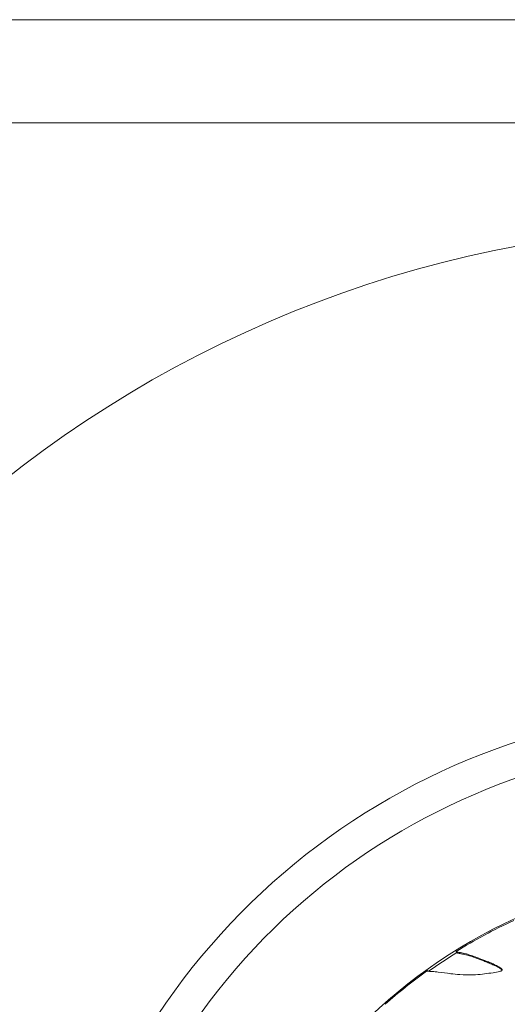
# Model space of a CAD drawing. Units: millimetres. Extents: x 42463 to 47339, y -32403 to -27523.
# Drawn here: x 45536 to 45606, y -30123 to -29980 of the extents above; entities that cross this region are included whole.
import ezdxf

# ---------------------------------------------------------------- set-up
doc = ezdxf.new("R2010")
doc.units = ezdxf.units.MM

msp = doc.modelspace()

# ---------------------------------------------------------------- linework, layer by layer
at = {"color": 7, "linetype": 'Continuous', "lineweight": 18}
for p, q in [((45819.069, -29980.085), (45459.069, -29980.085)), ((45459.069, -29995.085), (45819.069, -29995.085)), ((45599.09, -30115.564), (45598.992, -30115.406)), ((45594.893, -30118.28), (45594.73, -30118.052))]:
    msp.add_line(p, q, dxfattribs=at)
msp.add_circle((45639.069, -30180.085), 76.25, dxfattribs=at)
for radius, start, end in [(170, 0, 166.39104), (100.156, 0, 156.4607), (95.167, 0, 152.53842), (76.089, 114.6146, 121.78369), (75.903, 121.78369, 125.49032), (76.089, 125.6777, 131.47274)]:
    msp.add_arc((45639.069, -30180.085), radius, start, end, dxfattribs=at)
for points, knots in [([(45598.992, -30115.406), (45599.036, -30115.424), (45599.083, -30115.441), (45599.18, -30115.472), (45599.23, -30115.486), (45599.389, -30115.526), (45599.506, -30115.55), (45599.881, -30115.624), (45600.12, -30115.66), (45600.733, -30115.828), (45600.954, -30115.899), (45601.446, -30116.069), (45601.7, -30116.165), (45602.396, -30116.423), (45602.784, -30116.567), (45603.408, -30116.814), (45603.63, -30116.904), (45604.085, -30117.094), (45604.316, -30117.192), (45604.751, -30117.389), (45604.981, -30117.5), (45605.367, -30117.718), (45605.517, -30117.821), (45605.657, -30117.973), (45605.673, -30118.015), (45605.683, -30118.05), (45605.686, -30118.069), (45605.68, -30118.106), (45605.673, -30118.12), (45605.662, -30118.14), (45605.652, -30118.154), (45605.621, -30118.184), (45605.602, -30118.197), (45605.563, -30118.222), (45605.534, -30118.238), (45605.437, -30118.279), (45605.331, -30118.32), (45604.836, -30118.426), (45604.504, -30118.47), (45603.656, -30118.586), (45603.224, -30118.649), (45602.384, -30118.751), (45601.972, -30118.787), (45600.793, -30118.826), (45600.151, -30118.806), (45599.087, -30118.731), (45598.647, -30118.685), (45597.593, -30118.557), (45596.999, -30118.47), (45596.124, -30118.366), (45595.837, -30118.336), (45595.408, -30118.304), (45595.265, -30118.295), (45595.05, -30118.285), (45594.979, -30118.283), (45594.871, -30118.28), (45594.835, -30118.279), (45594.764, -30118.278), (45594.728, -30118.277), (45594.692, -30118.277)], [-9.7922139, -9.7922139, -9.7922139, -9.7922139, -9.5633586, -9.5633586, -9.3387217, -9.3387217, -8.8721635, -8.8721635, -7.7871263, -7.7871263, -7.1558314, -7.1558314, -6.3490358, -6.3490358, -5.4091595, -5.4091595, -4.8929465, -4.8929465, -4.3558513, -4.3558513, -3.8565139, -3.8565139, -3.3697207, -3.3697207, -3.0548966, -3.0548966, -2.7595478, -2.7595478, -2.5020254, -2.5020254, -2.2588402, -2.2588402, -2.0496493, -2.0496493, -1.8912414, -1.8912414, -1.7245871, -1.7245871, -1.5160903, -1.5160903, -1.3362443, -1.3362443, -1.1308136, -1.1308136, -0.8517898, -0.8517898, -0.6366473, -0.6366473, -0.3152363, -0.3152363, -0.156536, -0.156536, -0.077934, -0.077934, -0.0388796, -0.0388796, -0.0194174, -0.0194174, -0.000001, -0.000001, -0.000001, -0.000001]), ([(45599.09, -30115.564), (45599.118, -30115.576), (45599.147, -30115.587), (45599.207, -30115.607), (45599.238, -30115.617), (45599.331, -30115.645), (45599.396, -30115.662), (45599.608, -30115.711), (45599.759, -30115.739), (45600.035, -30115.791), (45600.15, -30115.813), (45600.373, -30115.864), (45600.453, -30115.884), (45600.625, -30115.929), (45600.717, -30115.955), (45600.914, -30116.015), (45601.018, -30116.048), (45601.398, -30116.175), (45601.658, -30116.272), (45602.28, -30116.503), (45602.645, -30116.637), (45603.227, -30116.862), (45603.439, -30116.946), (45603.887, -30117.129), (45604.118, -30117.225), (45604.928, -30117.576), (45605.326, -30117.781), (45605.591, -30117.979), (45605.642, -30118.02), (45605.684, -30118.065)], [2.7772999, 2.7772999, 2.7772999, 2.7772999, 2.8452771, 2.8452771, 2.9120819, 2.9120819, 3.0463088, 3.0463088, 3.3341472, 3.3341472, 3.5355612, 3.5355612, 3.6508902, 3.6508902, 3.7918502, 3.7918502, 3.9513417, 3.9513417, 4.380793, 4.380793, 4.9478982, 4.9478982, 5.2694626, 5.2694626, 5.6218384, 5.6218384, 6.5632843, 6.5632843, 6.7235198, 6.7235198, 6.7235198, 6.7235198])]:
    msp.add_open_spline(points, degree=3, knots=knots, dxfattribs=at)

doc.saveas('drawing.dxf')
